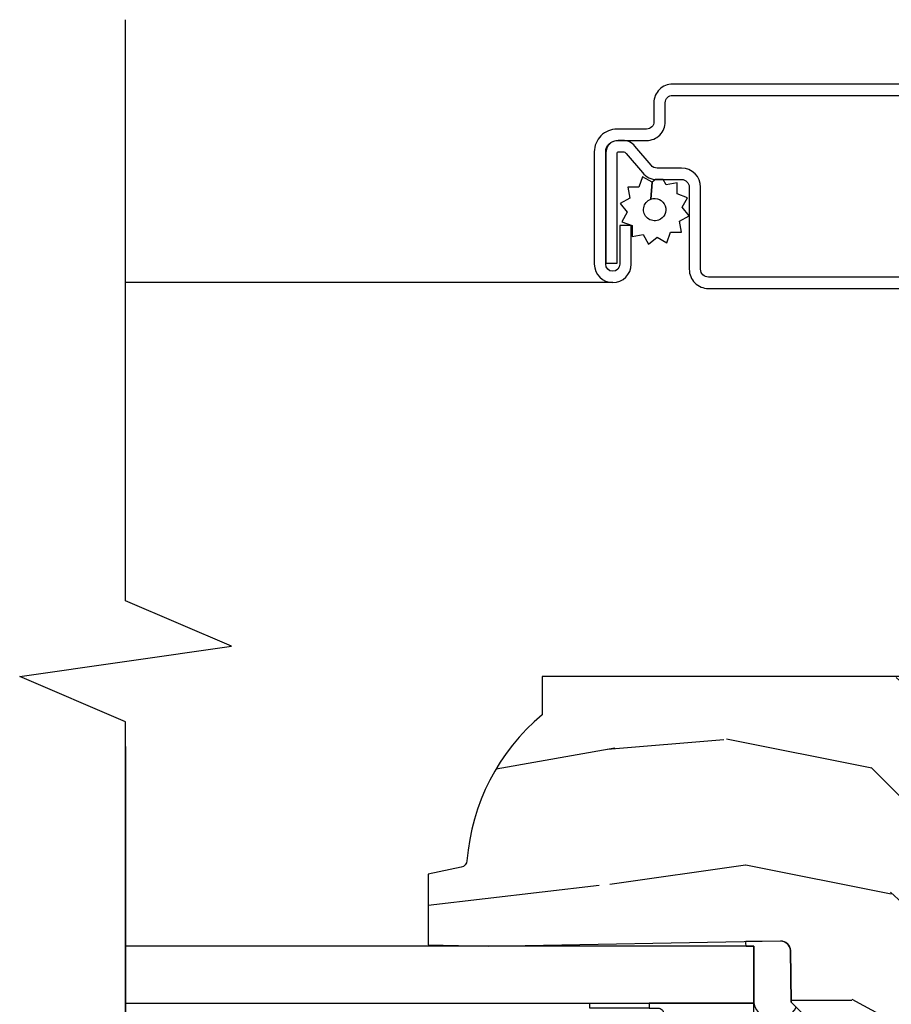
# Model space of a CAD drawing. Units: inches. Extents: x 3.1 to 61.7, y 1.8 to 38.1.
# Drawn here: x 4.8 to 6.6, y 5.7 to 7.8 of the extents above; entities that cross this region are included whole.
import ezdxf

# ---------------------------------------------------------------- set-up
doc = ezdxf.new("R2010")
doc.units = ezdxf.units.IN
doc.header["$MEASUREMENT"] = 0
for name, color, linetype in [('ZP-ANNO-MARK', 9, 'Continuous'), ('ZP-SECT-ALUM', 63, 'Continuous'), ('ZP-SECT-GLAS', 153, 'Continuous'), ('ZP-SECT-SCRN', 234, 'Screen'), ('ZP-SECT-SEAL', 8, 'Continuous'), ('ZP-SECT-WDHA', 11, 'Continuous'), ('ZP-SECT-WOOD', 104, 'Continuous'), ('ZP-SECT-WSTP', 40, 'Continuous')]:
    doc.layers.add(name, color=color, linetype=linetype)
doc.linetypes.add('Screen', pattern='A,0.0625,-0.09375,[133,ltypeshp.shx,S=0.0375,R=0,X=-0.0625,Y=0],-0.0625,0.03125', length=0.25)

# ---------------------------------------------------------------- blocks, each defined once
blk = doc.blocks.new('CS AS C AW RF (11-16 IG) V J SC')
at = {"layer": 'ZP-SECT-WDHA'}
h = blk.add_hatch(dxfattribs=at)
h.set_pattern_fill('WOOD3', color=256, scale=2, angle=90, pattern_type=2)
h.set_pattern_definition([(85.23639999999997, (-245.7658335574488, -123.9884182734437), (-1.999983065322525, -22.00000189263917), [0.240832, -23.842358]), (101.3098999999999, (-245.7458335574488, -123.7484182734437), (-1.999995264323212, 8.000001504461904), [0.3059419999999996, -9.892097999999987]), (135, (-245.8058335574488, -123.4484182734437), (-2.000000618897904, 1.224647178113022e-16), [0.226274, -2.602152]), (136.8476, (-245.9658335574488, -123.2884182734437), (-29.9999950750171, 28.00000566776439), [0.438634, -43.42479]), (102.9946, (-246.2858335574488, -122.9884182734437), (3.999995155156693, -18.00000153549879), [0.266834, -26.416494]), (90, (-246.3458335574488, -122.7284182734437), (-2, 2), [0.5, -1.5]), (80.5377, (-246.3458335574488, -122.2284182734437), (-1.999996278404875, -10.00000154739061), [0.24331, -11.922214]), (84.28939999999999, (-246.3058335574488, -123.9884182734437), (-2.000002629332584, -17.99999884699171), [0.200998, -19.898754]), (90, (-246.2858335574488, -123.7884182734437), (-2, 2), [0.3, -1.7]), (118.3008, (-246.2858335574488, -123.4884182734437), (-12.00001774841861, 21.99999023952616), [0.295296, -29.23435]), (142.125, (-246.4258335574488, -123.2284182734437), (9.999998198774431, -8.000003729783886), [0.45607, -22.347438]), (129.2894, (-246.7858335574488, -122.9484182734437), (-9.999999263819644, 12.00000127916504), [0.2842539999999995, -28.14108799999997]), (96.34019999999997, (-246.9658335574488, -122.7284182734437), (-2.000003157919386, 15.99999880521284), [0.362216, -17.748554]), (78.11130000000001, (-247.0058335574488, -122.3684182734437), (-6.000021070497699, -27.99999460209869), [0.3883299999999995, -38.44464599999993]), (83.29020000000001, (-246.9258335574488, -123.9884182734437), (1.999987762488058, 18.00000199550261), [0.342344, -33.89214]), (93.36649999999986, (-246.8858335574488, -123.6484182734437), (-2.000021926708988, 31.9999986439374), [0.3405879999999997, -33.71818599999996]), (123.6901, (-246.9058335574488, -123.3084182734437), (2.000002669014383, -3.99999911554232), [0.360556, -6.850548]), (137.4896, (-247.1058335574488, -123.0084182734437), (-22.0000173477424, 19.99998143669362), [0.3255759999999995, -32.23206399999993]), (104.9314, (-247.3458335574488, -122.7884182734437), (-5.999993907956282, 22.00000106985105), [0.310484, -30.737866]), (90, (-247.4258335574488, -122.4884182734437), (-2, 2), [0.24, -1.76]), (77.0054, (-247.4258335574488, -122.2484182734437), (3.999995155156692, 18.00000153549879), [0.2668339999999995, -26.41649399999996]), (90, (-245.4258335574488, -123.3684182734437), (-2, 2), [0, -2]), (313.1524000000001, (-245.7258335574488, -123.0884182734437), (-28.00000566776439, 29.9999950750171), [0.4386339999999995, -43.42478999999993]), (296.5651, (-247.4258335574488, -123.4084182734437), (2.000002618792761, -1.999998315881815), [0.1788859999999997, -4.293249999999991]), (278.1301, (-247.3458335574488, -123.5684182734437), (1.999998711631083, -11.99999955292224), [0.2828419999999994, -13.85929199999998]), (246.8014, (-247.3058335574488, -123.8484182734437), (-4.000002650529711, -9.99999946133415), [0.1523159999999997, -15.07922999999998]), (116.5651, (-245.7258335574488, -123.0884182734437), (-2.000002618792761, 1.999998315881816), [0.223606, -4.248530000000001]), (96.7098, (-245.8258335574488, -122.8884182734437), (1.999987762488063, -18.00000199550261), [0.342344, -33.89214]), (79.87529999999998, (-245.8658335574488, -122.5484182734437), (6.000017177233946, 33.99999757929812), [0.568858, -56.31699200000001]), (79.69520000000003, (-245.5458335574488, -123.9884182734437), (1.999989751071982, 12.00000192169581), [0.2236059999999997, -22.13707199999996]), (105.5241, (-245.5058335574488, -123.7684182734437), (5.999995555211211, -22.00000204925839), [0.3736299999999996, -36.98945199999994]), (132.8789, (-245.6058335574488, -123.4084182734437), (23.99999950649528, -26.00000158588162), [0.3821, -37.827846]), (124.6952, (-245.8658335574488, -123.1284182734437), (-14.00001721918892, 19.99998851797505), [0.3162279999999995, -31.30654799999996]), (99.46229999999994, (-246.0458335574488, -122.8684182734437), (-1.99999627840487, 10.00000154739061), [0.364966, -11.80056]), (83.41810000000001, (-246.1058335574488, -122.5084182734437), (-3.999973400732614, -34.00000287585999), [0.52345, -51.82156]), (81.86989999999993, (-246.0458335574488, -123.9884182734437), (-1.999998711631099, -11.99999955292224), [0.2828419999999994, -13.85929199999998]), (101.3098999999999, (-246.0058335574488, -123.7084182734437), (-1.999995264323212, 8.000001504461904), [0.3059419999999996, -9.892097999999987]), (132.5104, (-246.0658335574488, -123.4084182734437), (19.99998143669362, -22.0000173477424), [0.325576, -32.232064]), (135, (-246.2858335574488, -123.1684182734437), (-2.000000618897904, 1.224647178113022e-16), [0.367696, -2.460732]), (107.354, (-246.5458335574488, -122.9084182734437), (7.999989004518235, -26.00000403819367), [0.335262, -33.190848]), (86.63350000000004, (-246.6458335574488, -122.5884182734437), (-2.000021926708969, -31.9999986439374), [0.3405879999999994, -33.71818599999992]), (72.89729999999999, (-246.6258335574488, -122.2484182734437), (5.999990986860595, 20.00000346191399), [0.27203, -26.930912]), (81.25380000000001, (-246.5458335574488, -123.9884182734437), (2.000008394115061, 13.9999986727127), [0.2630579999999995, -26.04283399999996]), (104.9314, (-246.5058335574488, -123.7284182734437), (-5.999993907956282, 22.00000106985105), [0.310484, -30.737866]), (122.0054, (-246.5858335574488, -123.4284182734437), (6.000002210755387, -9.9999978895751), [0.3773599999999994, -18.49060399999997]), (139.8991, (-246.7858335574488, -123.1084182734437), (26.0000038590926, -21.99999611957034), [0.49679, -49.18218]), (105.9454, (-247.1658335574488, -122.7884182734437), (1.999999778592759, -8.000000253304304), [0.291204, -14.269016]), (83.99099999999996, (-247.2458335574488, -122.5084182734437), (1.999998634963692, 19.99999950181208), [0.3821, -37.827846]), (66.80139999999999, (-247.2058335574488, -122.1284182734437), (4.000002650529713, 9.999999461334149), [0.152316, -15.07923]), (80.5377, (-247.1458335574488, -123.9884182734437), (-1.999996278404875, -10.00000154739061), [0.24331, -11.922214]), (100.008, (-247.1058335574488, -123.7484182734437), (-4.000006944313297, 21.99999910914956), [0.345254, -34.1801]), (127.4054, (-247.1658335574488, -123.4084182734437), (-20.0000199052301, 25.99998492996009), [0.428018, -42.37385]), (119.0546, (-245.4258335574488, -123.0684182734437), (-8.00000005439856, 14.00000076913937), [0.205912, -20.385348]), (100.7843, (-245.5258335574488, -122.8884182734437), (6.000001099358628, -31.99999900738853), [0.4275519999999996, -42.32756599999994]), (82.87500000000001, (-245.6058335574488, -122.4684182734437), (-1.999996563787934, -14.00000075969057), [0.4837359999999999, -15.64078])])
edge = h.paths.add_edge_path()
edge.add_line((2.394000000000005, -2.639999999999986), (2.314999999999941, -2.639999999999986))
edge.add_arc((1.979560218673384, -2.358355041319527), 0.4379996913772128, 274.50748226164467, 319.98220686173147, ccw=False)
edge.add_arc((2.015161139433985, -2.80995364055201), 0.01499999999985593, 94.50748226161149, 168.0000000018876)
edge.add_line((2.000488925423042, -2.806834965190262), (1.985999999999933, -2.875000000000014))
edge.add_line((1.985999999999933, -2.875), (1.83991674797727, -2.875))
edge.add_line((1.83991674797727, -2.875), (1.837734864861261, -2.749999999999986))
edge.add_line((1.837734864861261, -2.75), (1.848251594580688, -2.147496957890425))
edge.add_arc((1.828254640677585, -2.147147909761657), 0.01999999999997541, 358.9999999999742, 449.0000000000563)
edge.add_line((1.828603688806311, -2.127150955858554), (1.721756493037446, -2.125285931119009))
edge.add_line((1.721756493037446, -2.125285931118981), (1.623970562151044, -2.027499999999606))
edge.add_line((1.623970562151044, -2.027499999999634), (1.563970562151098, -2.027499999999634))
edge.add_line((1.563970562151098, -2.027499999999634), (1.540299201114294, -2.068499999999631))
edge.add_line((1.540299201114294, -2.068499999999631), (1.480299201114349, -2.068499999999631))
edge.add_line((1.480299201114349, -2.068499999999631), (1.456627840077545, -2.027499999999634))
edge.add_line((1.456627840077545, -2.027499999999634), (1.396627840077599, -2.027499999999634))
edge.add_line((1.396627840077599, -2.027499999999634), (1.296627836089897, -2.127500003987294))
edge.add_line((1.296627836089897, -2.127500003987279), (1.137336894602129, -2.127500003987279))
edge.add_arc((1.137336894602129, -2.147500003987261), 0.01999999999998181, 90, 179.0000000000556)
edge.add_line((1.117339940699026, -2.147150955858535), (1.117000779631439, -2.16658148040554))
edge.add_arc((1.097003825728336, -2.166232432276814), 0.01999999999997491, 300.00000000000404, 359.0000000000556, ccw=False)
edge.add_line((1.107003825728327, -2.183552940352484), (1.094082335299959, -2.191013166329611))
edge.add_line((1.094082335299959, -2.191013166329611), (1.089369697588495, -2.461000000000013))
edge.add_line((1.089369697588495, -2.461000000000013), (1.073369697588532, -2.461000000000013))
edge.add_line((1.073369697588532, -2.461000000000013), (1.073369697588532, -2.656000000000006))
edge.add_line((1.073369697588532, -2.656000000000006), (1.058369697588489, -2.656000000000006))
edge.add_line((1.058369697588489, -2.656000000000006), (1.049723710877402, -2.874999999999929))
edge.add_line((1.049723710877402, -2.874999999999943), (0.9900000000000091, -2.875000000000014))
edge.add_line((0.9900000000000091, -2.875), (0.9750861999750668, -2.804836087356236))
edge.add_arc((0.9604139859641805, -2.807954762718452), 0.01499999999987451, 11.99999999996275, 85.66410159943752)
edge.add_arc((0.9946623452822791, -2.356251574472253), 0.437999691377266, 220.3780352324775, 265.6641015995798, ccw=False)
edge.add_line((0.6610000000032414, -2.639999999999986), (0.5720000000000027, -2.639999999999986))
edge.add_line((0.5720000000000027, -2.639999999999986), (0.5720000000000027, -1.074999999999989))
edge.add_line((0.5720000000000027, -1.074999999999989), (0.632000000000005, -1.014999999999986))
edge.add_line((0.632000000000005, -1.014999999999986), (0.7409047538304776, -1.014999999999986))
edge.add_line((0.7409047538304776, -1.014999999999986), (0.742999999999995, -1.074999999999989))
edge.add_line((0.742999999999995, -1.074999999999989), (0.834468234920223, -1.074999999999989))
edge.add_arc((0.8344682349201662, -1.041340149024904), 0.03365985097508428, 270.0000000000967, 354.9999999970904)
edge.add_line((0.867999999999995, -1.044273798339134), (0.9239999999999782, -1.049173163499461))
edge.add_line((0.9239999999999782, -1.049173163499461), (0.9266479314787262, -1.125000000000014))
edge.add_line((0.9266479314787262, -1.125), (0.9336913852897055, -1.3166162065544))
edge.add_line((0.9336913852897055, -1.316616206554414), (0.9150000422557127, -1.335307549543785))
edge.add_line((0.9150000422557127, -1.335307549543785), (0.9357674110146377, -1.376065805641261))
edge.add_line((0.9357674110146377, -1.376065805641247), (0.9380000422556805, -1.439999999999785))
edge.add_line((0.9380000422556805, -1.439999999999799), (1.019999999999982, -1.439999999999799))
edge.add_line((1.019999999999982, -1.439999999999799), (1.02523864713055, -1.289984770675986))
edge.add_line((1.02523864713055, -1.289984770675972), (1.051111134529322, -1.264999999999844))
edge.add_line((1.051111134529322, -1.264999999999873), (1.238731214132088, -1.264999999999873))
edge.add_line((1.238731214132088, -1.264999999999873), (1.241000000000554, -1.329969526772857))
edge.add_line((1.241000000000554, -1.329969526772857), (1.757000000000517, -1.329969526772857))
edge.add_line((1.757000000000517, -1.329969526772857), (1.759268785868926, -1.264999999999873))
edge.add_line((1.759268785868926, -1.264999999999873), (2.394000000000005, -1.264999999999873))
edge.add_line((2.394000000000005, -1.264999999999873), (2.394000000000005, -2.640000000000015))
blk.add_line((2.25, -3.5), (0.5625, -3.5))
at = {"layer": 'ZP-SECT-ALUM'}
for points in [[(3.617181566312468, -1.82050000000001), (3.617181566312468, -2.370500000000021, -0.4142135623731572), (3.578681566312468, -2.40900000000002), (3.539181566312436, -2.40900000000002, 0.4142135623731417), (3.52418156631245, -2.424000000000007), (3.52418156631245, -2.484999999999985, -0.4142135623731293), (3.477181566312481, -2.531999999999982), (3.245181566312453, -2.531999999999982, -1), (3.245181566312453, -2.45599999999996), (3.325181566312438, -2.45599999999996), (3.325181566312438, -2.479499999999973), (3.245181566312453, -2.479499999999973, 1), (3.245181566312453, -2.50849999999997), (3.477181566312481, -2.50849999999997, 0.4142135623731076), (3.500681566312437, -2.484999999999985), (3.500681566312437, -2.424000000000007, -0.414213562373195), (3.539181566312436, -2.385500000000008), (3.578681566312468, -2.385500000000008, 0.4142135623731146), (3.593681566312455, -2.370500000000021), (3.593681566312455, -1.82050000000001, 0.4142135623730951)], [(3.218681566312455, -1.820499999999981), (3.218681566312455, -2.29649999999998, 0.4142135623730796), (3.234681566312474, -2.3125), (3.404181566312445, -2.3125, -0.4142135623730827), (3.443681566312421, -2.351999999999975), (3.443681566312478, -2.402539077469498, 0.2216946626428728), (3.449396964557479, -2.414795788559388), (3.489090722720107, -2.448102806393706, -0.2216946626429563), (3.500671566312462, -2.472938005622865), (3.500671566312462, -2.482938005622856, -0.4142135623730951), (3.47530957193527, -2.508299999999963), (3.247181566312463, -2.508299999999963), (3.247181566312463, -2.48479999999995), (3.47530957193527, -2.48479999999995, 0.4142135623731475), (3.47717156631245, -2.482938005622827), (3.47717156631245, -2.472938005622836, 0.221694662643143), (3.47398521389249, -2.466104850807028), (3.434291455729806, -2.43279783297271, -0.2216946626429681), (3.420181566312465, -2.402539077469498), (3.420181566312465, -2.351999999999975, 0.4142135623730949), (3.404181566312445, -2.335999999999956), (3.234681566312474, -2.335999999999956, -0.414213562373098), (3.195181566312442, -2.29649999999998), (3.195181566312442, -1.820499999999981, -0.4142135623730951)]]:
    blk.add_lwpolyline(points, format="xyb", dxfattribs=at)
at = {"layer": 'ZP-SECT-GLAS', "flags": 128}
blk.add_lwpolyline([(1.719534864861203, -3.5), (1.719534864861203, -2.202500003987325), (1.837534864861198, -2.202500003987325), (1.837534864861198, -3.5)], dxfattribs=at)
at = {"layer": 'ZP-SECT-SCRN', "flags": 128}
blk.add_lwpolyline([(3.207181566312443, -2.493999999999971), (3.207181566312443, -3.5)], dxfattribs=at)
at = {"layer": 'ZP-SECT-SEAL'}
for points in [[(1.846805677750986, -2.218875485258721, -0.2119567592750925), (1.837534864861205, -2.218539360736202), (1.837534864861205, -2.202500003987296), (1.719534864861203, -2.202500003987325, -0.7165855427675214), (1.711728613717142, -2.115458051775292), (1.721556493037433, -2.125285931119009), (1.828403688806297, -2.127150955858554, -0.414213562373096), (1.848051594580674, -2.147496957890425)], [(1.626157479640902, -2.24316153565249, 0.3297505471402128), (1.615112693677155, -2.234988823957295), (1.608984178632376, -2.234988823957295, -0.2670543046207723), (1.66322293102305, -2.202499572138635), (1.719534864861231, -2.202499572138635), (1.719534864861288, -2.418828736874218), (1.709784864839854, -2.418828736874218), (1.709784864839911, -2.400698635778781, 0.4142135623730951), (1.697733273569177, -2.388647044508033), (1.675838211098117, -2.388647044559491, -0.329750547140257), (1.669116136484341, -2.383672970956013)], [(1.719534864861174, -2.418828736874218), (1.709784864839854, -2.418828736874218), (1.709784864839911, -2.539794366232485, -0.04470594874485724), (1.709680917008313, -2.540954615395094), (1.719534864861231, -2.540954615395094)]]:
    blk.add_lwpolyline(points, format="xyb", close=True, dxfattribs=at)
at = {"layer": 'ZP-SECT-WOOD', "linetype": 'Continuous'}
blk.add_lwpolyline([(1.241000000000554, -1.329969526772857), (1.757000000000517, -1.329969526772857), (1.759268785868926, -1.264999999999873), (2.394000000000005, -1.264999999999873), (2.394000000000005, -2.639999999999986), (2.314999999999941, -2.639999999999986, -0.2010665912418296), (2.013982300195096, -2.795000034363369, 0.3321349284751418), (2.000488925423042, -2.806834965190262), (1.985999999999933, -2.875), (1.83991674797727, -2.875), (1.837734864861261, -2.75), (1.848251594580688, -2.147496957890411, 0.4142135623730955), (1.828603688806311, -2.127150955858554), (1.721756493037446, -2.125285931118981), (1.623970562151044, -2.027499999999634)], format="xyb", dxfattribs=at)
at = {"layer": 'ZP-SECT-WSTP', "flags": 128}
blk.add_lwpolyline([(3.333769676731038, -2.355838112529057), (3.345223216339946, -2.335999999999956), (3.362771057082796, -2.350724386695276), (3.382609169611953, -2.339270847086368), (3.390443852129181, -2.3607964603911), (3.41335093134694, -2.3607964603911), (3.409373158785115, -2.383355529603591), (3.420181566312465, -2.38959576659903), (3.420181566312465, -2.402539077469498, 0.01839715692366997), (3.420288445853316, -2.405442878511622), (3.414486884618896, -2.412356909955349), (3.379425639498891, -2.415265025389829, 1), (3.336199778942728, -2.39953209879684, 1), (3.379425639498891, -2.415265025389829), (3.414486884618896, -2.412356909955349), (3.425940424227804, -2.43219502248445), (3.404414810923072, -2.440029705001734), (3.404414810923072, -2.462936784219494), (3.381855741710524, -2.458959011657612), (3.370402202101673, -2.478797124186713), (3.352854361358766, -2.464072737491449), (3.333016248829665, -2.475526277100357), (3.325181566312438, -2.454000663795625), (3.302274487094678, -2.454000663795625), (3.306252259656503, -2.431441594583077), (3.286414147127402, -2.419988054974226), (3.301138533822723, -2.402440214231319), (3.289684994213815, -2.382602101702219), (3.311210607518547, -2.374767419184991), (3.311210607518547, -2.351860339967232)], format="xyb", close=True, dxfattribs=at)
blk = doc.blocks.new('CS AS Mullion AW C Vent - Fixed Vertical')
at = {"xscale": -1, "rotation": 270}
blk.add_blockref('CS AS C AW RF (11-16 IG) V J SC', (0, 0), dxfattribs=at)

msp = doc.modelspace()

# ---------------------------------------------------------------- linework, layer by layer
at = {"layer": 'ZP-ANNO-MARK'}
msp.add_lwpolyline([(5, 4), (5.000038319446389, 4.415750000000003), (5.218826638892793, 4.509500000000003), (4.781326638892793, 4.572000000000003), (5.000038319446389, 4.665750000000003), (5.000038319446389, 6.300250000000005), (4.781326638892793, 6.394000000000005), (5.218826638892793, 6.456500000000005), (5.000038319446389, 6.550250000000005), (5.000000000000014, 7.75)], dxfattribs=at)

# ---------------------------------------------------------------- block references
msp.add_blockref('CS AS Mullion AW C Vent - Fixed Vertical', (8.5, 4))

doc.saveas('drawing.dxf')
